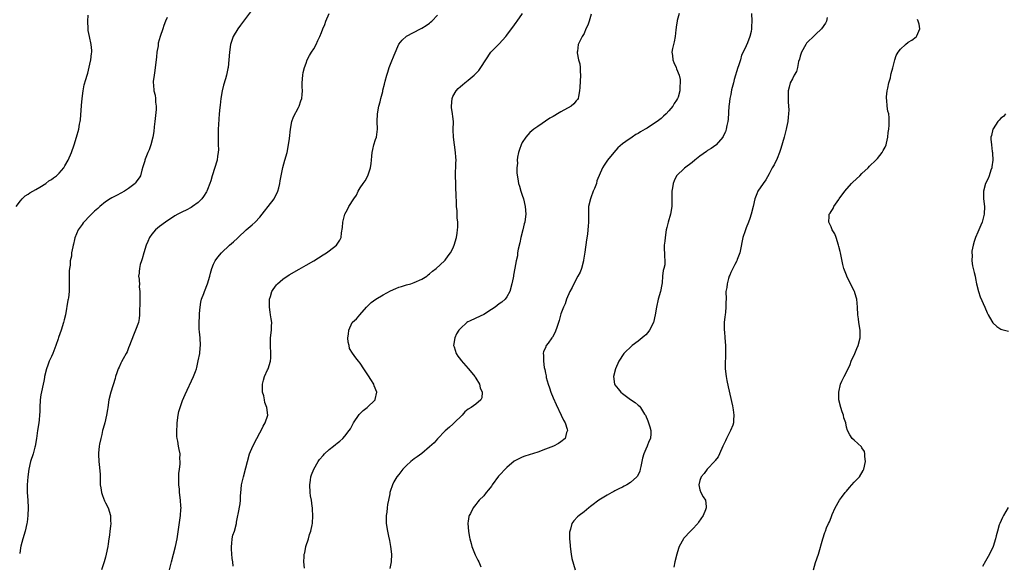
# Model space of a CAD drawing. Units: inches. Extents: x 2598000 to 2601000, y 1512000 to 1515000.
# Drawn here: x 2599345 to 2599600, y 1513846 to 1513987 of the extents above; entities that cross this region are included whole.
import ezdxf

# ---------------------------------------------------------------- set-up
doc = ezdxf.new("R2010")
doc.units = ezdxf.units.IN
doc.header["$MEASUREMENT"] = 0
doc.layers.add('LD25981512_10ft', color=93, linetype='Continuous')

msp = doc.modelspace()

# ---------------------------------------------------------------- linework, layer by layer
at = {"layer": 'LD25981512_10ft'}
for points, elevation in [([(2599404.6, 1513989.4), (2599403, 1513987.33), (2599402, 1513986), (2599401.3, 1513985), (2599400.11, 1513983), (2599399.4, 1513981), (2599399.12, 1513979), (2599399.01, 1513977), (2599398.8, 1513975), (2599398.75, 1513974.75), (2599398.34, 1513973), (2599398.1, 1513972.1), (2599397.56, 1513970.44), (2599397.24, 1513969), (2599396.92, 1513967), (2599396.72, 1513965.28), (2599396.68, 1513964.68), (2599396.51, 1513963), (2599396.28, 1513960.28), (2599396.22, 1513959), (2599396.23, 1513957.77), (2599396.19, 1513957), (2599396.18, 1513956.18), (2599396.24, 1513955), (2599396.26, 1513953.74), (2599396.23, 1513953), (2599396.07, 1513952.07), (2599395.91, 1513951), (2599394.69, 1513947), (2599394.32, 1513945.68), (2599394.09, 1513945), (2599393.45, 1513943.45), (2599393.28, 1513943), (2599393.18, 1513942.82), (2599392.42, 1513941.58), (2599391.94, 1513941), (2599391, 1513940.06), (2599389.54, 1513939), (2599389.21, 1513938.79), (2599387.89, 1513938.11), (2599387, 1513937.68), (2599385.73, 1513937), (2599385, 1513936.59), (2599382.59, 1513935), (2599381, 1513933.82), (2599379.97, 1513933), (2599379, 1513931.85), (2599378.41, 1513931), (2599378.01, 1513929.99), (2599377.57, 1513929), (2599376.91, 1513927), (2599376.49, 1513925.51), (2599376.31, 1513925), (2599376.03, 1513924.03), (2599375.81, 1513923), (2599375.77, 1513922.23), (2599375.71, 1513921.74), (2599375.61, 1513921), (2599375.71, 1513920.24), (2599375.77, 1513919.77), (2599375.8, 1513919), (2599375.77, 1513918.23), (2599375.93, 1513917), (2599375.95, 1513915.95), (2599375.88, 1513915), (2599375.88, 1513914.12), (2599375.85, 1513911.85), (2599375.86, 1513911), (2599375.71, 1513910.07), (2599375.53, 1513909), (2599374.81, 1513907), (2599374.27, 1513905.73), (2599373.23, 1513903), (2599373, 1513902.45), (2599372.59, 1513901.41), (2599372.39, 1513901), (2599371.59, 1513899.59), (2599371.19, 1513898.81), (2599371, 1513898.47), (2599370.54, 1513897.46), (2599370.31, 1513897), (2599369.94, 1513895.94), (2599369.64, 1513895), (2599369.51, 1513894.49), (2599368.4, 1513891), (2599367.88, 1513889), (2599367.58, 1513887), (2599367.53, 1513886.47), (2599367.32, 1513885), (2599366.84, 1513883), (2599366.44, 1513881.56), (2599366.28, 1513881), (2599366.03, 1513880.03), (2599365.8, 1513879), (2599365.47, 1513877.47), (2599365.39, 1513877), (2599365.17, 1513875.17), (2599365.17, 1513874.83), (2599365.27, 1513873), (2599365.5, 1513871.5), (2599365.64, 1513869.64), (2599365.66, 1513867.66), (2599365.65, 1513867), (2599365.78, 1513866.22), (2599365.94, 1513865), (2599366.2, 1513864.2), (2599366.79, 1513862.79), (2599367, 1513862.33), (2599367.72, 1513861), (2599368.34, 1513859), (2599368.33, 1513857.67), (2599368.36, 1513857), (2599368.29, 1513856.29), (2599368.13, 1513855), (2599368.03, 1513853.97), (2599367.91, 1513853), (2599367.72, 1513851.72), (2599367.64, 1513851), (2599367.22, 1513849), (2599367, 1513848.22), (2599366.69, 1513847), (2599365.99, 1513845)], 8080), ([(2599343.85, 1513939), (2599345, 1513940.5), (2599345.46, 1513941), (2599346.23, 1513941.77), (2599347, 1513942.23), (2599347.4, 1513942.6), (2599349, 1513943.43), (2599350.03, 1513944.03), (2599351.52, 1513945), (2599352.36, 1513945.64), (2599353, 1513946.01), (2599353.54, 1513946.46), (2599354.35, 1513947), (2599355, 1513947.66), (2599356.19, 1513949), (2599356.47, 1513949.53), (2599357.32, 1513951), (2599358.17, 1513953), (2599358.87, 1513955), (2599359.49, 1513957), (2599360.07, 1513959), (2599360.32, 1513960.32), (2599360.47, 1513961), (2599360.52, 1513961.48), (2599360.8, 1513965.2), (2599360.99, 1513967), (2599361.23, 1513969), (2599361.48, 1513970.52), (2599361.94, 1513971.94), (2599362.23, 1513973), (2599362.43, 1513973.57), (2599363, 1513975.9), (2599363.2, 1513977), (2599363.38, 1513978.62), (2599363.44, 1513979), (2599363.44, 1513979.44), (2599363.34, 1513981), (2599362.88, 1513983), (2599362.56, 1513984.56), (2599362.5, 1513985), (2599362.42, 1513987), (2599362.55, 1513988.55)], 8060), ([(2599383, 1513987.92), (2599382.57, 1513987), (2599382.13, 1513985.87), (2599381.83, 1513985), (2599381.15, 1513983), (2599380.7, 1513981.3), (2599380.65, 1513981), (2599380.62, 1513980.62), (2599380.36, 1513979), (2599380.21, 1513977.79), (2599380.14, 1513977), (2599379.87, 1513975), (2599379.81, 1513974.19), (2599379.6, 1513973), (2599379.39, 1513971.39), (2599379.4, 1513971), (2599379.45, 1513970.55), (2599379.55, 1513969), (2599379.87, 1513967.87), (2599379.99, 1513967), (2599380.01, 1513965.99), (2599380.17, 1513965), (2599380.15, 1513964.15), (2599379.82, 1513961), (2599379.64, 1513959.64), (2599379.54, 1513958.46), (2599379.25, 1513957), (2599378.73, 1513955), (2599378.32, 1513953.68), (2599378.01, 1513953), (2599377.31, 1513951.31), (2599377.21, 1513951), (2599377.17, 1513950.83), (2599377, 1513950.32), (2599376.73, 1513949.27), (2599376.44, 1513948.44), (2599376.05, 1513947), (2599375.71, 1513946.42), (2599375.66, 1513946.34), (2599375, 1513945.43), (2599374.83, 1513945.17), (2599374.69, 1513945), (2599373, 1513943.71), (2599371.93, 1513943), (2599371, 1513942.49), (2599370.01, 1513941.99), (2599368.7, 1513941.3), (2599368.23, 1513941), (2599367, 1513940.19), (2599365.53, 1513939), (2599365, 1513938.5), (2599364.19, 1513937.81), (2599363.35, 1513937), (2599363, 1513936.57), (2599361.4, 1513935), (2599361.23, 1513934.77), (2599361, 1513934.34), (2599359.93, 1513933), (2599359.08, 1513930.92), (2599359, 1513930.52), (2599358.7, 1513929.3), (2599358.63, 1513929), (2599358.59, 1513928.59), (2599358.21, 1513927), (2599358.17, 1513926.17), (2599357.9, 1513925), (2599357.87, 1513923.87), (2599357.72, 1513923), (2599357.64, 1513922.36), (2599357.59, 1513921), (2599357.6, 1513919.6), (2599357.59, 1513919), (2599357.58, 1513917), (2599357.41, 1513915.41), (2599357.34, 1513915), (2599357.26, 1513914.74), (2599356.62, 1513911), (2599356.34, 1513909.66), (2599356.16, 1513909), (2599355.51, 1513907), (2599354.86, 1513905.14), (2599354.76, 1513904.76), (2599354.18, 1513903), (2599353.37, 1513901), (2599353, 1513900.21), (2599352.46, 1513899), (2599352.08, 1513897.92), (2599351.72, 1513897), (2599351.22, 1513895), (2599351.2, 1513894.8), (2599351, 1513893.77), (2599350.27, 1513890.27), (2599350.06, 1513889), (2599349.99, 1513887), (2599349.99, 1513885.99), (2599349.96, 1513885), (2599349.83, 1513883.83), (2599349.72, 1513883), (2599349.42, 1513881), (2599349.16, 1513879), (2599348.8, 1513877), (2599348.73, 1513876.73), (2599348.24, 1513875), (2599347.62, 1513873), (2599347.14, 1513871), (2599346.86, 1513869), (2599346.72, 1513867), (2599346.73, 1513865.27), (2599346.74, 1513865), (2599346.88, 1513863), (2599346.99, 1513861), (2599346.93, 1513859), (2599346.71, 1513857.29), (2599346.66, 1513857), (2599346.17, 1513855), (2599345.58, 1513853), (2599345.09, 1513851.08), (2599345, 1513850.64), (2599344.78, 1513849.22)], 8070), ([(2599383.6, 1513845), (2599384.08, 1513847), (2599385.13, 1513851), (2599385.56, 1513853), (2599385.77, 1513854.23), (2599385.99, 1513855.99), (2599386.44, 1513859), (2599386.56, 1513860.56), (2599386.58, 1513861), (2599386.53, 1513861.47), (2599386.45, 1513863), (2599386.2, 1513865), (2599386.15, 1513865.85), (2599386.04, 1513867), (2599386.02, 1513868.02), (2599386.02, 1513869), (2599386.06, 1513869.94), (2599386.16, 1513871), (2599386.34, 1513872.33), (2599386.36, 1513873), (2599386.3, 1513873.7), (2599386.33, 1513875), (2599386.13, 1513876.13), (2599385.95, 1513877), (2599385.73, 1513878.27), (2599385.58, 1513879), (2599385.51, 1513879.51), (2599385.48, 1513881), (2599385.6, 1513882.4), (2599385.59, 1513883), (2599385.86, 1513885), (2599386.04, 1513885.96), (2599386.36, 1513887), (2599387, 1513888.82), (2599387.62, 1513890.38), (2599389.84, 1513895), (2599390.3, 1513896.3), (2599390.57, 1513897), (2599390.64, 1513897.36), (2599391.05, 1513899.05), (2599391.42, 1513901), (2599391.52, 1513902.48), (2599391.62, 1513903), (2599391.53, 1513905), (2599391.4, 1513906.6), (2599391.28, 1513907.28), (2599391.25, 1513909), (2599391.35, 1513910.65), (2599391.33, 1513911), (2599391.35, 1513911.35), (2599391.52, 1513913), (2599391.76, 1513914.24), (2599391.92, 1513915), (2599392.46, 1513916.46), (2599392.65, 1513917), (2599393.47, 1513919), (2599394.09, 1513921), (2599394.26, 1513921.74), (2599394.59, 1513923), (2599395, 1513924.11), (2599395.41, 1513925), (2599396.08, 1513925.92), (2599397.05, 1513927), (2599399.15, 1513929), (2599400.16, 1513929.84), (2599401.2, 1513930.8), (2599401.39, 1513931), (2599403.5, 1513933), (2599405, 1513934.28), (2599405.77, 1513935), (2599407, 1513936.3), (2599407.59, 1513937), (2599408.17, 1513937.83), (2599409.17, 1513939), (2599410.71, 1513941), (2599411.69, 1513943), (2599411.89, 1513943.89), (2599412.17, 1513945), (2599412.3, 1513945.7), (2599412.49, 1513947), (2599412.92, 1513949.08), (2599413.52, 1513951), (2599414.06, 1513953), (2599414.43, 1513955), (2599414.67, 1513956.67), (2599414.96, 1513959), (2599415.33, 1513961), (2599415.73, 1513962.27), (2599417, 1513964.65), (2599417.21, 1513965), (2599417.63, 1513966.37), (2599417.88, 1513967), (2599418.01, 1513968.01), (2599418.04, 1513969), (2599417.98, 1513970.02), (2599418, 1513971), (2599418.14, 1513973), (2599418.27, 1513973.73), (2599418.56, 1513975), (2599419, 1513976.12), (2599419.31, 1513977), (2599419.87, 1513978.13), (2599420.42, 1513979), (2599421, 1513979.8), (2599421.57, 1513981), (2599422.03, 1513982.03), (2599422.51, 1513983), (2599423, 1513984.11), (2599423.35, 1513985), (2599423.84, 1513986.16), (2599424.11, 1513987), (2599425.01, 1513989)], 8090), ([(2599400.08, 1513845.92), (2599399.99, 1513847), (2599399.86, 1513847.86), (2599399.66, 1513850.34), (2599399.63, 1513851), (2599399.78, 1513851.78), (2599399.87, 1513853), (2599400.03, 1513853.97), (2599400.47, 1513855), (2599400.95, 1513856.95), (2599401, 1513857.32), (2599401.3, 1513859), (2599401.35, 1513859.35), (2599401.93, 1513862.07), (2599401.99, 1513863), (2599402.03, 1513864.03), (2599402.17, 1513865.83), (2599402.28, 1513867), (2599402.73, 1513869), (2599403.4, 1513871.4), (2599403.8, 1513873), (2599404.36, 1513875), (2599405.15, 1513877), (2599406.21, 1513879), (2599407, 1513880.41), (2599407.35, 1513881), (2599407.85, 1513882.15), (2599408.41, 1513883), (2599409.08, 1513885), (2599408.86, 1513887), (2599408.31, 1513888.31), (2599408.2, 1513889), (2599408.01, 1513889.99), (2599407.73, 1513891), (2599407.7, 1513893), (2599407.96, 1513894.04), (2599408.25, 1513895), (2599409, 1513896.72), (2599409.14, 1513897), (2599409.79, 1513899), (2599409.84, 1513899.84), (2599409.88, 1513901), (2599409.74, 1513903), (2599409.81, 1513905), (2599410.04, 1513907), (2599410.04, 1513908.04), (2599410.07, 1513909), (2599409.92, 1513909.92), (2599409.79, 1513911), (2599409.67, 1513911.67), (2599409.48, 1513913), (2599409.49, 1513914.51), (2599409.5, 1513915), (2599409.74, 1513915.74), (2599410.1, 1513917), (2599410.42, 1513917.58), (2599411.29, 1513918.71), (2599411.56, 1513919), (2599413, 1513920.25), (2599414.64, 1513921.36), (2599417.2, 1513922.8), (2599419, 1513923.86), (2599421.03, 1513925), (2599423.45, 1513926.55), (2599424.3, 1513927), (2599425, 1513927.56), (2599426.9, 1513929), (2599427.69, 1513930.31), (2599428.04, 1513931), (2599428.18, 1513932.18), (2599428.45, 1513933.55), (2599428.51, 1513935), (2599429.05, 1513937), (2599429.76, 1513938.24), (2599430.09, 1513939), (2599431.32, 1513941), (2599432.01, 1513941.99), (2599432.47, 1513943), (2599433, 1513943.85), (2599433.76, 1513945), (2599434.29, 1513945.71), (2599435.02, 1513946.98), (2599435.71, 1513949), (2599435.86, 1513950.14), (2599435.92, 1513951), (2599436.02, 1513952.02), (2599436.1, 1513953), (2599436.25, 1513953.75), (2599436.58, 1513955), (2599437, 1513956.41), (2599437.21, 1513957), (2599437.49, 1513959), (2599437.42, 1513961), (2599437.47, 1513963), (2599437.84, 1513965), (2599438.15, 1513966.15), (2599438.35, 1513967), (2599438.83, 1513968.83), (2599438.88, 1513969.12), (2599439.31, 1513970.69), (2599439.51, 1513971.51), (2599439.9, 1513973), (2599440.17, 1513973.83), (2599440.51, 1513975), (2599441, 1513976.29), (2599441.78, 1513978.22), (2599442.99, 1513981.01), (2599443.9, 1513982.1), (2599445, 1513983.09), (2599448.6, 1513985), (2599449, 1513985.18), (2599450.09, 1513985.91), (2599451, 1513986.47), (2599451.26, 1513986.74), (2599451.56, 1513987), (2599453, 1513988.55)], 8100), ([(2599418.57, 1513845.42), (2599418.44, 1513847), (2599418.45, 1513848.45), (2599418.52, 1513849), (2599418.62, 1513849.38), (2599418.95, 1513851), (2599419.61, 1513853), (2599419.9, 1513854.1), (2599420.22, 1513855), (2599420.59, 1513856.59), (2599420.65, 1513857), (2599420.76, 1513859), (2599420.61, 1513860.61), (2599420.61, 1513861), (2599420.57, 1513861.43), (2599420.35, 1513863), (2599420.16, 1513864.16), (2599420.07, 1513865), (2599419.96, 1513867), (2599420.15, 1513868.15), (2599420.26, 1513869), (2599420.41, 1513869.59), (2599421.02, 1513871), (2599422.15, 1513873), (2599422.48, 1513873.52), (2599423.4, 1513874.6), (2599423.77, 1513875), (2599425, 1513876.15), (2599426.06, 1513877), (2599426.6, 1513877.4), (2599427, 1513877.76), (2599427.73, 1513878.27), (2599428.5, 1513879), (2599429, 1513879.56), (2599430.16, 1513881), (2599430.49, 1513881.51), (2599431, 1513882.51), (2599431.3, 1513883), (2599432.78, 1513885.22), (2599433.77, 1513886.23), (2599434.77, 1513887), (2599436.89, 1513889), (2599436.92, 1513889.08), (2599437.35, 1513891), (2599436.62, 1513892.62), (2599436.5, 1513893), (2599435.74, 1513894.26), (2599435.16, 1513895.16), (2599435, 1513895.44), (2599433.95, 1513897), (2599433, 1513898.46), (2599432.59, 1513899), (2599431.86, 1513899.86), (2599431, 1513901.03), (2599430.26, 1513902.26), (2599430.12, 1513903), (2599429.88, 1513903.88), (2599429.83, 1513905), (2599430, 1513906), (2599430.1, 1513907), (2599430.96, 1513909), (2599431, 1513909.07), (2599432.03, 1513909.97), (2599432.88, 1513911), (2599434.68, 1513913), (2599434.84, 1513913.16), (2599435.86, 1513914.14), (2599437.05, 1513915), (2599439, 1513916.12), (2599440.85, 1513917.15), (2599442.2, 1513917.8), (2599443, 1513918.1), (2599443.68, 1513918.32), (2599445, 1513918.71), (2599446.09, 1513919), (2599447, 1513919.34), (2599449, 1513920.24), (2599450.28, 1513921), (2599450.65, 1513921.35), (2599451, 1513921.56), (2599451.71, 1513922.29), (2599452.72, 1513923), (2599454.88, 1513925), (2599455, 1513925.14), (2599455.79, 1513926.21), (2599456.42, 1513927), (2599457, 1513928.14), (2599457.35, 1513929), (2599457.93, 1513931), (2599458.09, 1513932.09), (2599458.26, 1513933), (2599458.32, 1513933.68), (2599458.28, 1513935), (2599458.12, 1513936.12), (2599458.12, 1513937), (2599458.09, 1513937.91), (2599457.97, 1513939), (2599457.92, 1513939.92), (2599457.84, 1513942.16), (2599457.81, 1513943.81), (2599457.76, 1513945), (2599457.73, 1513947), (2599457.8, 1513950.2), (2599457.83, 1513951), (2599457.81, 1513951.81), (2599457.72, 1513953), (2599457.42, 1513955), (2599457.16, 1513957), (2599457.13, 1513958.87), (2599457.17, 1513961), (2599457, 1513962.32), (2599456.93, 1513963), (2599456.69, 1513964.69), (2599456.68, 1513965), (2599456.8, 1513967), (2599457, 1513967.52), (2599457.84, 1513969), (2599458.39, 1513969.61), (2599459, 1513970.11), (2599459.5, 1513970.5), (2599460.11, 1513971), (2599461, 1513971.71), (2599462.51, 1513973), (2599463.73, 1513974.27), (2599464.28, 1513975), (2599465.52, 1513977), (2599466.87, 1513979), (2599468.84, 1513981), (2599469, 1513981.15), (2599470.7, 1513983), (2599471, 1513983.35), (2599472.21, 1513985), (2599472.53, 1513985.47), (2599473, 1513986.09), (2599473.38, 1513986.62), (2599473.68, 1513987), (2599475.07, 1513989)], 8110), ([(2599492.83, 1513988.83), (2599492.3, 1513987), (2599492, 1513986), (2599491.5, 1513985), (2599491, 1513983.79), (2599490.52, 1513983), (2599490.03, 1513981.97), (2599489.5, 1513981), (2599489.27, 1513979.27), (2599489.21, 1513979), (2599489.21, 1513978.79), (2599489.6, 1513977), (2599489.92, 1513975.92), (2599490.02, 1513975), (2599490.02, 1513973.98), (2599490.1, 1513973), (2599489.87, 1513969.87), (2599489.85, 1513969), (2599489.53, 1513967.53), (2599489.46, 1513967), (2599489.29, 1513966.71), (2599489, 1513966.42), (2599488.36, 1513965.64), (2599487.64, 1513965), (2599485, 1513963.53), (2599484.11, 1513963), (2599483.4, 1513962.6), (2599483, 1513962.35), (2599482.13, 1513961.87), (2599479, 1513959.76), (2599478.01, 1513959), (2599477, 1513958.14), (2599476.42, 1513957.58), (2599475.95, 1513957), (2599475, 1513955.58), (2599474.68, 1513955), (2599474.24, 1513953.76), (2599474.02, 1513953), (2599473.8, 1513951.8), (2599473.71, 1513951), (2599473.76, 1513950.24), (2599473.6, 1513949), (2599473.62, 1513947.62), (2599473.84, 1513946.16), (2599474.06, 1513945), (2599474.3, 1513944.3), (2599474.64, 1513943), (2599475, 1513941.99), (2599475.31, 1513941), (2599475.77, 1513939), (2599475.88, 1513937), (2599475.73, 1513935.73), (2599475.62, 1513935), (2599475.49, 1513934.51), (2599475.15, 1513933), (2599474.63, 1513931), (2599474.34, 1513929.66), (2599473.95, 1513927.95), (2599473.8, 1513927), (2599473.72, 1513926.28), (2599473.43, 1513925), (2599473.07, 1513923.07), (2599472.76, 1513921.24), (2599472.69, 1513921), (2599472.6, 1513920.6), (2599472.3, 1513919), (2599471.78, 1513917), (2599471, 1513915.68), (2599470.53, 1513915), (2599469.71, 1513914.29), (2599469, 1513913.8), (2599468, 1513913), (2599467, 1513912.33), (2599465, 1513911.07), (2599463, 1513910.15), (2599461.34, 1513909.34), (2599460.86, 1513909.14), (2599460.67, 1513909), (2599459, 1513907.46), (2599458.58, 1513907), (2599457.97, 1513906.03), (2599457.49, 1513905), (2599457.21, 1513903), (2599457.34, 1513902.66), (2599457.87, 1513901), (2599458.32, 1513900.32), (2599459, 1513899.44), (2599459.19, 1513899.19), (2599461, 1513897.09), (2599461.93, 1513895.93), (2599462.7, 1513895), (2599462.81, 1513894.81), (2599463, 1513894.56), (2599463.92, 1513893), (2599464.1, 1513892.1), (2599464.58, 1513891), (2599464.48, 1513889.52), (2599464.23, 1513889), (2599463, 1513887.82), (2599461.78, 1513887), (2599461, 1513886.52), (2599460.14, 1513885.86), (2599459.4, 1513885), (2599457.36, 1513883), (2599457, 1513882.7), (2599456.13, 1513881.87), (2599455, 1513880.97), (2599453, 1513878.9), (2599452.15, 1513877.85), (2599451, 1513876.81), (2599449, 1513875.12), (2599447.81, 1513874.19), (2599447, 1513873.66), (2599446.15, 1513873), (2599445, 1513871.94), (2599444.03, 1513871), (2599443, 1513869.65), (2599442.47, 1513869), (2599441.76, 1513867.76), (2599441.34, 1513867), (2599440.76, 1513865.24), (2599440.69, 1513865), (2599440.66, 1513864.66), (2599440.37, 1513863), (2599440.12, 1513861.88), (2599440.03, 1513861), (2599439.88, 1513859.88), (2599439.74, 1513859), (2599439.76, 1513858.24), (2599439.76, 1513857), (2599440.07, 1513855), (2599440.31, 1513853.69), (2599440.57, 1513852.57), (2599440.84, 1513851), (2599441.08, 1513849), (2599441.03, 1513847), (2599440.7, 1513845.3)], 8120), ([(2599515.64, 1513989), (2599515.16, 1513987.16), (2599515.13, 1513987), (2599515, 1513986.05), (2599514.78, 1513984.78), (2599514.6, 1513983), (2599514.36, 1513981.64), (2599513.95, 1513979.95), (2599513.79, 1513979), (2599513.89, 1513978.11), (2599513.97, 1513977), (2599514.31, 1513976.31), (2599514.85, 1513975), (2599515, 1513974.68), (2599515.63, 1513973), (2599515.87, 1513971.87), (2599515.95, 1513971), (2599515.84, 1513970.16), (2599515.8, 1513969), (2599515.36, 1513967.36), (2599515.24, 1513967), (2599515, 1513966.58), (2599514.34, 1513965.66), (2599513.97, 1513965), (2599513, 1513963.8), (2599512.26, 1513963), (2599511.62, 1513962.38), (2599511, 1513961.82), (2599509.94, 1513961), (2599509, 1513960.41), (2599507.33, 1513959.33), (2599506.8, 1513959), (2599505.62, 1513958.38), (2599505, 1513957.9), (2599504.38, 1513957.62), (2599503.44, 1513957), (2599501.81, 1513955.81), (2599501, 1513955.27), (2599499.8, 1513954.2), (2599498.7, 1513953), (2599497.08, 1513951), (2599496.26, 1513949.74), (2599495.82, 1513949), (2599494.35, 1513945.65), (2599494.19, 1513945), (2599493.73, 1513943.72), (2599493.41, 1513943), (2599492.73, 1513941.27), (2599492.65, 1513941), (2599492.2, 1513939), (2599492.15, 1513937), (2599492.18, 1513936.18), (2599492.19, 1513935), (2599492.05, 1513933.95), (2599492.02, 1513933), (2599491.89, 1513931.9), (2599491.6, 1513930.4), (2599491.24, 1513927.24), (2599490.88, 1513925.12), (2599490.87, 1513925), (2599490.32, 1513923), (2599489.96, 1513922.04), (2599489.43, 1513921), (2599488.32, 1513919), (2599487.93, 1513918.07), (2599487.33, 1513917), (2599486.49, 1513915), (2599486.14, 1513913.86), (2599485.67, 1513913), (2599485, 1513911.22), (2599484.53, 1513909.47), (2599484.38, 1513909), (2599484, 1513908), (2599483.49, 1513906.51), (2599482.81, 1513905.19), (2599482.63, 1513905), (2599481.68, 1513903.68), (2599481.23, 1513903), (2599481, 1513902.42), (2599480.47, 1513901.53), (2599480.38, 1513901), (2599480.53, 1513900.53), (2599480.46, 1513899), (2599480.66, 1513897.34), (2599480.82, 1513896.82), (2599481, 1513895.84), (2599481.15, 1513895.15), (2599481.16, 1513895), (2599481.2, 1513894.8), (2599481.72, 1513893), (2599482.07, 1513892.07), (2599482.4, 1513891), (2599483, 1513889.5), (2599483.76, 1513887.76), (2599485.08, 1513885), (2599485.67, 1513883.67), (2599486.07, 1513883), (2599486.59, 1513881.41), (2599486.68, 1513881), (2599486.48, 1513880.48), (2599486.12, 1513879), (2599485, 1513878.11), (2599484.36, 1513877.64), (2599483.1, 1513877), (2599481, 1513876.18), (2599479, 1513875.43), (2599475.65, 1513874.35), (2599475, 1513874.1), (2599474.24, 1513873.76), (2599472.94, 1513873.06), (2599471, 1513871.45), (2599468.82, 1513869.18), (2599467.2, 1513867), (2599467, 1513866.66), (2599466.29, 1513865.71), (2599465.68, 1513865), (2599465, 1513864.09), (2599463.84, 1513863), (2599463.45, 1513862.55), (2599463, 1513861.86), (2599462.27, 1513861), (2599461.57, 1513859.57), (2599461.26, 1513859), (2599461.19, 1513858.81), (2599461, 1513857.54), (2599460.91, 1513857.09), (2599460.93, 1513856.93), (2599461.03, 1513855), (2599461.35, 1513853.35), (2599461.38, 1513853), (2599461.75, 1513851.75), (2599461.95, 1513851), (2599462.83, 1513848.83), (2599463.49, 1513847.49), (2599463.75, 1513847), (2599464.22, 1513845.78)], 8130), ([(2599534.39, 1513989), (2599534.48, 1513987), (2599534.39, 1513985.61), (2599534.4, 1513985), (2599534.29, 1513984.29), (2599533.96, 1513983), (2599533.37, 1513981.37), (2599533, 1513980.6), (2599532.27, 1513979), (2599531.82, 1513978.18), (2599531.5, 1513977), (2599531, 1513975.48), (2599530.83, 1513975), (2599529.9, 1513971.9), (2599529.7, 1513971), (2599529.23, 1513969.23), (2599529, 1513968.06), (2599528.76, 1513967), (2599528.58, 1513965.42), (2599528.52, 1513965), (2599528.34, 1513961.66), (2599528.26, 1513961), (2599528.01, 1513960.01), (2599527.82, 1513959), (2599527.62, 1513958.38), (2599527, 1513957.06), (2599526.96, 1513957), (2599525.27, 1513955), (2599525.13, 1513954.87), (2599523.95, 1513954.05), (2599523, 1513953.48), (2599522.71, 1513953.29), (2599521, 1513952.06), (2599519.68, 1513951), (2599519, 1513950.41), (2599517, 1513948.92), (2599514.98, 1513947), (2599514.36, 1513945.64), (2599514.11, 1513945), (2599513.89, 1513943.89), (2599513.76, 1513943), (2599513.78, 1513942.22), (2599513.75, 1513941), (2599513.73, 1513939), (2599513.37, 1513937), (2599512.78, 1513935), (2599512.43, 1513933.57), (2599512.32, 1513933), (2599511.99, 1513931), (2599511.92, 1513930.08), (2599511.76, 1513929), (2599511.79, 1513927.79), (2599511.85, 1513927), (2599511.86, 1513926.14), (2599511.97, 1513925), (2599511.91, 1513923.91), (2599511.69, 1513923), (2599511.52, 1513922.48), (2599511.37, 1513921), (2599511.23, 1513919.24), (2599511.18, 1513918.82), (2599510.84, 1513917), (2599510.24, 1513915), (2599509.76, 1513913), (2599509.47, 1513911), (2599509.03, 1513909), (2599507.99, 1513907), (2599507.57, 1513906.43), (2599507, 1513905.84), (2599506.56, 1513905.44), (2599505, 1513904.15), (2599503.43, 1513903), (2599501.3, 1513901), (2599500, 1513899), (2599499.15, 1513897), (2599498.64, 1513895), (2599498.93, 1513893), (2599499, 1513892.89), (2599499.85, 1513891.85), (2599500.52, 1513891), (2599501, 1513890.59), (2599503, 1513889.07), (2599504.29, 1513888.29), (2599505, 1513887.63), (2599505.36, 1513887.36), (2599505.61, 1513887), (2599506.7, 1513885.3), (2599506.91, 1513885), (2599507.5, 1513883.5), (2599507.73, 1513883), (2599508.05, 1513881.95), (2599508.3, 1513881), (2599508.28, 1513880.28), (2599508.19, 1513879), (2599507.81, 1513878.19), (2599507.4, 1513877), (2599507, 1513876.18), (2599506.49, 1513875), (2599506.13, 1513873.87), (2599505.68, 1513871.68), (2599505.58, 1513871), (2599505.47, 1513870.53), (2599504.82, 1513869.18), (2599504.67, 1513869), (2599503, 1513867.54), (2599502.13, 1513867), (2599501.38, 1513866.62), (2599501, 1513866.39), (2599500.03, 1513865.97), (2599499, 1513865.4), (2599498.72, 1513865.28), (2599498.22, 1513865), (2599497, 1513864.33), (2599494.84, 1513863), (2599493, 1513861.59), (2599492.65, 1513861.35), (2599492.21, 1513861), (2599491, 1513859.94), (2599489.71, 1513859), (2599489.33, 1513858.67), (2599488.32, 1513857.68), (2599487.87, 1513857), (2599487.49, 1513855.49), (2599487.29, 1513855), (2599487.24, 1513854.76), (2599487.25, 1513853), (2599487.37, 1513851.37), (2599487.37, 1513851), (2599487.64, 1513849), (2599487.88, 1513847.88), (2599488.68, 1513845)], 8140), ([(2599553.97, 1513987.97), (2599553.8, 1513987), (2599553.55, 1513986.45), (2599552.53, 1513985), (2599551, 1513983.57), (2599550.43, 1513983), (2599549, 1513981.68), (2599548.68, 1513981.32), (2599548.46, 1513981), (2599547.32, 1513979), (2599547.27, 1513978.73), (2599547, 1513977.95), (2599546.81, 1513977.19), (2599546.6, 1513976.6), (2599546.29, 1513975), (2599546.02, 1513973.98), (2599545.45, 1513973), (2599545, 1513972.09), (2599544.4, 1513971), (2599544.12, 1513969.88), (2599543.86, 1513969), (2599543.88, 1513967.88), (2599543.86, 1513967), (2599543.87, 1513966.13), (2599543.99, 1513965), (2599544.05, 1513964.05), (2599544, 1513963), (2599543.86, 1513962.14), (2599543.78, 1513961), (2599543.48, 1513959.48), (2599543.36, 1513959), (2599543.27, 1513958.73), (2599542.83, 1513957), (2599541.99, 1513954.01), (2599541.62, 1513953), (2599541, 1513951.49), (2599540.23, 1513949.77), (2599539.78, 1513949), (2599539, 1513947.51), (2599538.07, 1513945.93), (2599537.42, 1513945), (2599536.07, 1513943), (2599535.74, 1513942.26), (2599535.23, 1513941), (2599534.79, 1513939), (2599534.27, 1513937), (2599533.92, 1513935.92), (2599533.59, 1513935), (2599533, 1513933.47), (2599532.73, 1513932.73), (2599532.16, 1513931), (2599531.44, 1513927.44), (2599531.34, 1513927), (2599531, 1513926.19), (2599530.68, 1513925.32), (2599530.55, 1513925), (2599530.03, 1513924.03), (2599529.52, 1513923), (2599529.39, 1513922.61), (2599529, 1513921.9), (2599528.75, 1513921.25), (2599528.63, 1513921), (2599528.42, 1513920.42), (2599528.05, 1513919), (2599527.98, 1513918.02), (2599527.76, 1513917), (2599527.79, 1513915), (2599527.75, 1513914.25), (2599527.77, 1513913), (2599527.63, 1513911.63), (2599527.54, 1513911), (2599527.51, 1513910.49), (2599527.33, 1513909), (2599527.3, 1513907.3), (2599527.33, 1513907), (2599527.4, 1513906.6), (2599527.51, 1513905), (2599527.68, 1513903), (2599527.63, 1513902.37), (2599527.68, 1513901), (2599527.68, 1513899.68), (2599527.57, 1513899), (2599527.53, 1513898.47), (2599527.58, 1513897), (2599527.8, 1513895), (2599528, 1513894), (2599528.31, 1513892.31), (2599529.45, 1513887.45), (2599529.63, 1513886.37), (2599529.83, 1513885), (2599529.72, 1513883.72), (2599529.74, 1513883), (2599529.56, 1513882.44), (2599528.93, 1513881), (2599527.9, 1513879), (2599527.61, 1513878.39), (2599527, 1513876.97), (2599526.1, 1513875), (2599525.74, 1513874.26), (2599525, 1513873.3), (2599524.88, 1513873.12), (2599522.93, 1513871), (2599522.11, 1513869.89), (2599521.32, 1513869), (2599521, 1513868.09), (2599520.72, 1513867), (2599521, 1513865.71), (2599521.25, 1513865), (2599521.9, 1513863.9), (2599522.46, 1513863), (2599522.61, 1513861.39), (2599522.68, 1513861), (2599522.47, 1513860.47), (2599521.85, 1513859), (2599520.7, 1513857.3), (2599520.46, 1513857), (2599519, 1513855.4), (2599518.59, 1513855), (2599516.86, 1513853.14), (2599516.75, 1513853), (2599515.64, 1513851), (2599515.5, 1513850.5), (2599515.01, 1513849), (2599514.53, 1513847), (2599514.3, 1513845.7)], 8150), ([(2599550.49, 1513845), (2599551, 1513846.85), (2599551.73, 1513849), (2599552.85, 1513853), (2599553.4, 1513854.6), (2599553.53, 1513855), (2599553.86, 1513855.86), (2599554.35, 1513857), (2599554.58, 1513857.42), (2599555, 1513858.55), (2599555.33, 1513859.33), (2599556.06, 1513861), (2599557.2, 1513863), (2599557.72, 1513863.72), (2599558.67, 1513865), (2599559, 1513865.36), (2599559.74, 1513866.26), (2599561, 1513867.63), (2599562.35, 1513869), (2599563.35, 1513870.65), (2599563.53, 1513871), (2599563.91, 1513873), (2599563.72, 1513874.28), (2599563.73, 1513875), (2599563.63, 1513875.63), (2599563, 1513876.55), (2599562.85, 1513876.85), (2599561, 1513878.53), (2599560.46, 1513879), (2599559.89, 1513879.89), (2599559.28, 1513881), (2599559, 1513881.94), (2599558.79, 1513883), (2599558.31, 1513884.31), (2599558.19, 1513885), (2599557.85, 1513885.85), (2599557.51, 1513887), (2599557.04, 1513889), (2599556.99, 1513891), (2599557.43, 1513893), (2599557.78, 1513893.78), (2599558.39, 1513895), (2599559, 1513896.18), (2599559.91, 1513898.09), (2599560.24, 1513899), (2599561.16, 1513901), (2599561.71, 1513902.29), (2599562.05, 1513903), (2599562.55, 1513905), (2599562.57, 1513907), (2599562.2, 1513909), (2599562.09, 1513909.91), (2599561.93, 1513911), (2599561.88, 1513913), (2599561.68, 1513915), (2599561.54, 1513915.54), (2599561.09, 1513917), (2599561, 1513917.2), (2599559.66, 1513919.66), (2599559.07, 1513921), (2599559, 1513921.21), (2599558.28, 1513923), (2599558.04, 1513924.04), (2599557.46, 1513927), (2599557.35, 1513927.35), (2599557, 1513928.63), (2599556.92, 1513929), (2599556.29, 1513931), (2599555.96, 1513931.96), (2599555.33, 1513933), (2599555, 1513933.72), (2599554.45, 1513935), (2599554.54, 1513936.54), (2599554.5, 1513937), (2599554.73, 1513937.27), (2599555, 1513937.76), (2599555.53, 1513938.47), (2599555.72, 1513939), (2599557, 1513940.87), (2599557.07, 1513941), (2599558.54, 1513943), (2599560.3, 1513945), (2599560.65, 1513945.35), (2599562.43, 1513947), (2599563, 1513947.57), (2599564.6, 1513949), (2599565, 1513949.45), (2599566.61, 1513951), (2599567, 1513951.46), (2599568.22, 1513953), (2599568.48, 1513953.52), (2599569, 1513954.4), (2599569.27, 1513955), (2599569.38, 1513955.38), (2599569.75, 1513957), (2599569.82, 1513958.18), (2599569.99, 1513959), (2599570.09, 1513960.09), (2599570.08, 1513961), (2599570.03, 1513961.97), (2599569.94, 1513963), (2599569.71, 1513963.71), (2599569.58, 1513965), (2599569.47, 1513966.53), (2599569.38, 1513967), (2599569.39, 1513967.39), (2599569.53, 1513969), (2599569.69, 1513969.69), (2599569.96, 1513971), (2599570.36, 1513972.36), (2599570.5, 1513973), (2599570.58, 1513973.42), (2599571, 1513974.91), (2599571.5, 1513977), (2599571.91, 1513978.09), (2599572.37, 1513979), (2599573, 1513979.78), (2599574.32, 1513981), (2599575, 1513981.54), (2599575.91, 1513982.09), (2599577.08, 1513982.92), (2599577.16, 1513983), (2599577.21, 1513983.21), (2599577.96, 1513985), (2599577.79, 1513986.21), (2599577.57, 1513987), (2599577.41, 1513987.41)], 8160), ([(2599600.2, 1513963), (2599599.67, 1513962.33), (2599599, 1513961.93), (2599598.6, 1513961.4), (2599598.25, 1513961), (2599597, 1513959.16), (2599596.91, 1513959), (2599596.59, 1513957.41), (2599596.43, 1513957), (2599596.44, 1513956.44), (2599596.55, 1513955), (2599596.78, 1513953.22), (2599596.83, 1513953), (2599596.83, 1513952.83), (2599596.88, 1513951), (2599596.68, 1513949.32), (2599596.62, 1513949), (2599596.39, 1513948.39), (2599595.95, 1513947), (2599595.7, 1513946.3), (2599594.98, 1513945.02), (2599594.5, 1513943), (2599594.53, 1513941.47), (2599594.51, 1513941), (2599594.76, 1513939), (2599594.7, 1513937), (2599594.17, 1513935), (2599593.77, 1513934.23), (2599593.29, 1513933), (2599593, 1513932.4), (2599592.39, 1513931), (2599592.06, 1513929.94), (2599591.78, 1513929), (2599591.5, 1513927.5), (2599591.47, 1513927), (2599591.54, 1513926.46), (2599591.46, 1513925), (2599591.69, 1513923.69), (2599592.08, 1513921.92), (2599592.31, 1513921), (2599592.4, 1513920.4), (2599592.66, 1513919), (2599593.16, 1513917), (2599593.67, 1513915.67), (2599594.87, 1513913), (2599595.47, 1513911.47), (2599595.67, 1513911), (2599596.7, 1513909.3), (2599596.91, 1513908.91), (2599597.95, 1513907.95), (2599599, 1513907.29), (2599599.22, 1513907.22), (2599601, 1513906.72)], 8170), ([(2599600.9, 1513861.1), (2599599.66, 1513859), (2599599.45, 1513858.55), (2599598.74, 1513857), (2599598.6, 1513856.6), (2599598.1, 1513855), (2599597.74, 1513853.74), (2599597.6, 1513853), (2599596.97, 1513851), (2599596.02, 1513849), (2599595, 1513847.24), (2599594.21, 1513845.79)], 8160)]:
    msp.add_lwpolyline(points, dxfattribs=dict(at, elevation=elevation))

doc.saveas('drawing.dxf')
